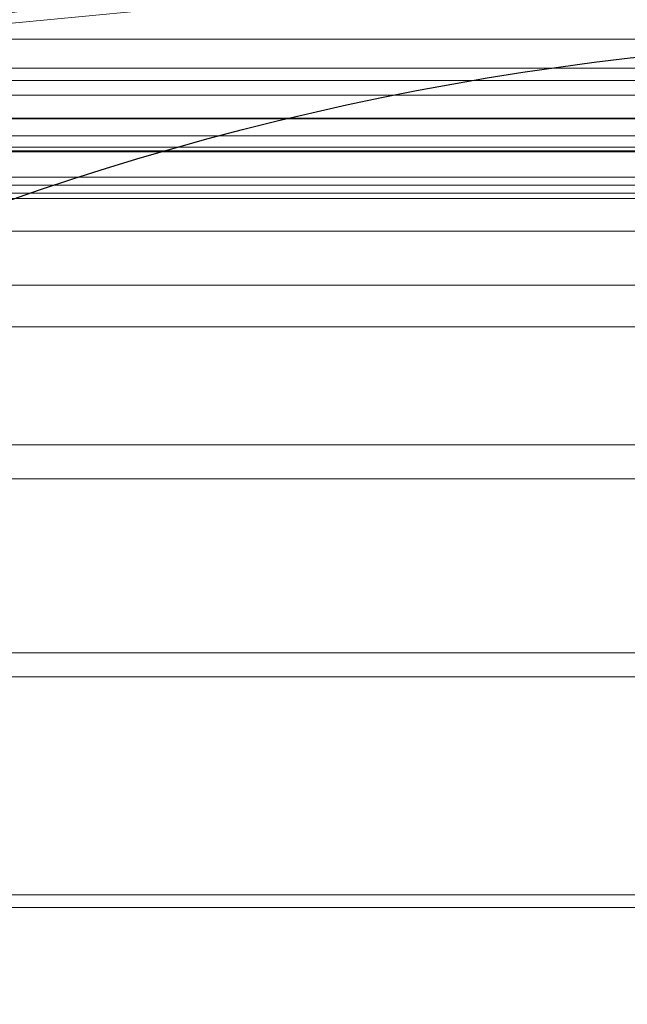
# Model space of a CAD drawing. Units: millimetres. Extents: x -1 to 1801, y -701 to 82.
# Drawn here: x 1178 to 1197, y -130 to -99 of the extents above; entities that cross this region are included whole.
import ezdxf

# ---------------------------------------------------------------- set-up
doc = ezdxf.new("R2010")
doc.units = ezdxf.units.MM
doc.layers.add('IQ_200_2D', color=1, linetype='Continuous')
doc.layers.add('IQ_200_3D', color=1, linetype='Continuous')

msp = doc.modelspace()

# ---------------------------------------------------------------- linework, layer by layer
at = {"layer": 'IQ_200_2D'}
msp.add_lwpolyline([(1206.995458174144, -100.0000000000005), (1626.995458174144, -100.0000000000005, -0.414213562373095), (1716.995458174144, -190.0000000000005), (1716.995458174144, -510.0000000000005, -0.414213562373095), (1626.995458174144, -600.0000000000005), (1206.995458174144, -600.0000000000005, -0.414213562373095), (1116.995458174144, -510.0000000000005), (1116.995458174144, -190.0000000000005, -0.414213562373095)], format="xyb", close=True, dxfattribs=at)

# ---------------------------------------------------------------- meshes
at = {"layer": 'IQ_200_3D', "lineweight": 18}
mesh = msp.add_polyface(dxfattribs=at)
corners = [(-1.373290456285758e-05, 3.637978807091713e-11, 849.9999988555909), (-1.373290479023126e-05, -699.9999900826829, 849.9999988555909), (1800.000000000007, -699.9999900826829, 849.9999988555909), (1800.000000000005, 3.592504072003067e-11, 849.9999988555909), (1764.500000274187, -664.4999767312424, 849.9999988555909), (35.49999961853564, -664.4999767312424, 849.9999988555909), (35.49999961853587, -84.49999592393715, 849.9999988555909), (37.0000534057674, -84.49999592393715, 849.9999988555909), (37.00005340576718, -662.9999956139932, 849.9999988555909), (1763.000000989443, -662.9999956139932, 849.9999988555909), (1763.000000989443, -84.49999592393806, 849.9999988555909), (1764.500000274187, -84.49999592393806, 849.9999988555909), (1117.000010108953, -544.9999889382734, 849.9999988555909), (1117.000010108953, -155.0000040540112, 849.9999988555909), (1118.874096298224, -140.7649536141766, 849.9999988555909), (1124.368601036077, -127.5000020274533, 849.9999988555909), (1133.109128570562, -116.1091275462522, 849.9999988555909), (1144.500003051763, -107.3686000117673, 849.9999988555909), (1157.764963722235, -101.8740771064176, 849.9999988555909), (1171.999995994574, -100.0000000008954, 849.9999988555909), (1661.999999046331, -100.0000000008954, 849.9999988555909), (1676.235049486166, -101.8740771064176, 849.9999988555909), (1689.500001072889, -107.3686000117673, 849.9999988555909), (1700.89087555409, -116.1091275462522, 849.9999988555909), (1709.631394004827, -127.5000020274533, 849.9999988555909), (1715.125921452051, -140.7649536141766, 849.9999988555909), (1716.999998557573, -155.0000040540112, 849.9999988555909), (1716.999998557573, -544.9999889382734, 849.9999988555909), (1715.125921452051, -559.2350575456039, 849.9999988555909), (1709.631394004827, -572.4999818810838, 849.9999988555909), (1700.89087555409, -583.8908563622849, 849.9999988555909), (1689.500001072889, -592.6313838967699, 849.9999988555909), (1676.235049486166, -598.125924969615, 849.9999988555909), (1661.999999046331, -600.0000111588852, 849.9999988555909), (1171.999995994573, -600.0000111588852, 849.9999988555909), (1157.764963722235, -598.125924969615, 849.9999988555909), (1144.500003051763, -592.6313838967694, 849.9999988555909), (1133.109128570562, -583.8908563622845, 849.9999988555909), (1124.368601036077, -572.4999818810834, 849.9999988555909), (1118.874096298223, -559.2350575456039, 849.9999988555909), (1011.999994850164, -100.0000000008954, 849.9999988555909), (1026.235027122503, -101.8740771064176, 849.9999988555909), (1039.499987792974, -107.3686000117673, 849.9999988555909), (1050.890862274176, -116.1091275462522, 849.9999988555909), (1059.63138980866, -127.5000020274533, 849.9999988555909), (1065.125894546514, -140.7649536141766, 849.9999988555909), (1066.999980735784, -155.0000040540112, 849.9999988555909), (1066.999980735784, -544.9999889382734, 849.9999988555909), (1065.125894546514, -559.2350575456039, 849.9999988555909), (1059.63138980866, -572.4999818810834, 849.9999988555909), (1050.890862274175, -583.8908563622845, 849.9999988555909), (1039.499987792974, -592.6313838967694, 849.9999988555909), (1026.235027122503, -598.125924969615, 849.9999988555909), (1011.999994850164, -600.0000111588852, 849.9999988555909), (521.9999917984062, -600.0000111588847, 849.9999988555909), (507.7649595260675, -598.125924969615, 849.9999988555909), (494.4999988555962, -592.6313838967694, 849.9999988555909), (483.1091243743952, -583.8908563622845, 849.9999988555909), (474.3685968399102, -572.4999818810834, 849.9999988555909), (468.8740921020562, -559.2350575456035, 849.9999988555909), (467.0000059127863, -544.9999889382734, 849.9999988555909), (467.0000059127865, -155.0000040540112, 849.9999988555909), (468.8740921020565, -140.7649536141766, 849.9999988555909), (474.3685968399104, -127.5000020274533, 849.9999988555909), (483.1091243743954, -116.1091275462522, 849.9999988555909), (494.4999988555965, -107.3686000117673, 849.9999988555909), (507.7649595260677, -101.8740771064176, 849.9999988555909), (521.9999917984064, -100.0000000008954, 849.9999988555909), (1076.000027275091, -104.920696731177, 849.9999988555909), (1076.545197486883, -100.7795886712943, 849.9999988555909), (1078.143573760992, -96.92069449004248, 849.9999988555909), (1080.686296463018, -93.60698868807867, 849.9999988555909), (1084.00001134873, -91.06428415354821, 849.9999988555909), (1087.858896446234, -89.46588062819546, 849.9999988555909), (1091.999995422369, -88.92069224890793, 849.9999988555909), (1096.141094398504, -89.46588062819546, 849.9999988555909), (1100.000015830999, -91.06428415354821, 849.9999988555909), (1103.31369438172, -93.60698868807867, 849.9999988555909), (1105.856417083746, -96.92069449004248, 849.9999988555909), (1107.454829692846, -100.7795886712943, 849.9999988555909), (1107.999999904638, -104.920696731177, 849.9999988555909), (1107.454829692846, -109.0617957073123, 849.9999988555909), (1105.856417083746, -112.9206898885641, 849.9999988555909), (1103.31369438172, -116.2344047742758, 849.9999988555909), (1100.000015830999, -118.7771002250583, 849.9999988555909), (1096.141094398504, -120.3755037504111, 849.9999988555909), (1091.999995422369, -120.9206921296986, 849.9999988555909), (1087.858896446234, -120.3755037504111, 849.9999988555909), (1084.00001134873, -118.7771002250583, 849.9999988555909), (1080.686296463018, -116.2344047742758, 849.9999988555909), (1078.143573760992, -112.9206898885641, 849.9999988555909), (1076.545197486883, -109.0617957073123, 849.9999988555909)]
mesh.append_faces([[corners[k] for k in face] for face in [(59, 8, 60), (47, 12, 48), (66, 0, 67), (35, 52, 36), (32, 9, 33), (29, 9, 30), (23, 10, 24)]], dxfattribs={"vtx0": -1, "vtx1": -1})
mesh.append_faces([[corners[k] for k in face] for face in [(73, 67, 0, 74)]], dxfattribs={"vtx0": -1, "vtx1": -1, "vtx2": -1})
mesh.append_faces([[corners[k] for k in face] for face in [(3, 10, 22, 21)]], dxfattribs={"vtx0": -1, "vtx1": -1, "vtx3": -1})
mesh.append_faces([[corners[k] for k in face] for face in [(0, 6, 5, 1), (8, 59, 58), (8, 56, 55), (34, 53, 52, 35), (0, 65, 64), (0, 66, 65), (0, 64, 63), (43, 69, 68), (42, 71, 70), (43, 68, 91), (9, 54, 53), (9, 32, 31), (9, 31, 30), (9, 29, 28), (26, 10, 9, 27), (10, 25, 24), (16, 82, 81), (19, 76, 75), (16, 79, 78, 17), (10, 23, 22), (3, 21, 20), (3, 20, 19), (3, 11, 10)]], dxfattribs={"vtx0": -1, "vtx2": -1})
mesh.append_faces([[corners[k] for k in face] for face in [(0, 63, 62, 7), (53, 34, 33, 9), (19, 75, 74, 3)]], dxfattribs={"vtx0": -1, "vtx2": -1, "vtx3": -1})
mesh.append_faces([[corners[k] for k in face] for face in [(57, 56, 8), (58, 57, 8), (62, 61, 7), (7, 6, 0), (40, 67, 73), (88, 87, 45), (90, 89, 44), (86, 85, 14), (28, 27, 9), (84, 83, 15), (81, 80, 16), (26, 25, 10), (80, 79, 16), (0, 3, 74)]], dxfattribs={"vtx1": -1, "vtx2": -1})
mesh.append_faces([[corners[k] for k in face] for face in [(87, 86, 14, 45)]], dxfattribs={"vtx1": -1, "vtx2": -1, "vtx3": -1})
mesh.append_faces([[corners[k] for k in face] for face in [(2, 1, 5, 4), (61, 60, 8, 7), (9, 8, 55, 54), (37, 36, 52, 51), (38, 37, 51, 50), (12, 39, 49, 48), (14, 13, 46, 45), (89, 88, 45, 44), (39, 38, 50, 49), (70, 69, 43, 42), (73, 72, 41, 40), (72, 71, 42, 41), (44, 43, 91, 90), (13, 12, 47, 46), (85, 84, 15, 14), (3, 2, 4, 11), (16, 15, 83, 82), (18, 17, 78, 77), (19, 18, 77, 76)]], dxfattribs={"vtx1": -1, "vtx3": -1})
at = {"layer": 'IQ_200_3D'}
mesh = msp.add_polyface(dxfattribs=at)
corners = [(5.500013923650386, -694.5000140189763, 149.9999935150147), (1794.49997234345, -694.5000140189768, 149.9999935150147), (1794.499972343451, -5.499991321527887, 149.9999935150147), (5.500013923650613, -5.499991321527432, 149.9999935150147)]
mesh.append_faces([[corners[k] for k in face] for face in [(3, 2, 1, 0)]])
at = {"layer": 'IQ_200_3D', "lineweight": 18}
mesh = msp.add_polyface(dxfattribs=at)
corners = [(-1.373290479023126e-05, -699.9999900826829, 899.9999992370606), (-1.373290456285758e-05, -23.00000026911584, 899.9999992370606), (1800.000000000006, -23.0000002691163, 899.9999992370606), (1800.000000000007, -699.9999900826829, 899.9999992370606), (1709.999997496611, -35.1132552573099, 899.9999992370606), (90.00001602173415, -35.11325525730945, 899.9999992370606), (70.61791419983479, -37.66495951503612, 899.9999992370606), (52.55666198731024, -45.14617983192284, 899.9999992370606), (37.04699821472741, -57.04707496255742, 899.9999992370606), (25.14612579346272, -72.55662973016615, 899.9999992370606), (17.66489639282781, -90.61789102643843, 899.9999992370606), (15.11330795288654, -110.0000110158335, 899.9999992370606), (15.11330795288632, -610.0000329980267, 899.9999992370606), (17.66489639282759, -629.3821348199258, 899.9999992370606), (25.14612579346249, -647.4433870324506, 899.9999992370606), (37.04699821472718, -662.952905465067, 899.9999992370606), (52.55666198731001, -674.8538505563151, 899.9999992370606), (70.61791419983456, -682.3350799569494, 899.9999992370606), (90.00001602173393, -684.886741066874, 899.9999992370606), (1709.99999749661, -684.886741066874, 899.9999992370606), (1729.382117486006, -682.3350799569503, 899.9999992370606), (1747.443374240404, -674.853850556316, 899.9999992370606), (1762.952929008012, -662.9529054650679, 899.9999992370606), (1774.853828680521, -647.4433870324506, 899.9999992370606), (1782.335046726471, -629.3821348199263, 899.9999992370606), (1784.886750984197, -610.0000329980271, 899.9999992370606), (1784.886750984197, -110.0000110158339, 899.9999992370606), (1782.335046726471, -90.61789102643888, 899.9999992370606), (1774.853828680521, -72.5566297301666, 899.9999992370606), (1762.952929008012, -57.04707496255787, 899.9999992370606), (1747.443374240404, -45.14617983192375, 899.9999992370606), (1729.382117486006, -37.66495951503657, 899.9999992370606)]
mesh.append_faces([[corners[k] for k in face] for face in [(8, 1, 9), (4, 1, 6, 5), (13, 0, 14), (30, 2, 31), (27, 2, 28), (20, 3, 21), (22, 3, 23)]], dxfattribs={"vtx0": -1, "vtx1": -1})
mesh.append_faces([[corners[k] for k in face] for face in [(1, 11, 10), (0, 12, 11, 1), (1, 8, 7), (1, 7, 6), (0, 13, 12), (0, 16, 15), (0, 17, 16), (1, 4, 31, 2), (2, 30, 29), (2, 27, 26), (3, 22, 21), (3, 25, 24)]], dxfattribs={"vtx0": -1, "vtx2": -1})
mesh.append_faces([[corners[k] for k in face] for face in [(10, 9, 1), (15, 14, 0), (29, 28, 2), (24, 23, 3)]], dxfattribs={"vtx1": -1, "vtx2": -1})
mesh.append_faces([[corners[k] for k in face] for face in [(3, 2, 26, 25), (0, 3, 20, 19)]], dxfattribs={"vtx1": -1, "vtx3": -1})
mesh.append_faces([[corners[k] for k in face] for face in [(19, 18, 17, 0)]], dxfattribs={"vtx2": -1, "vtx3": -1})
mesh = msp.add_polyface(dxfattribs=at)
corners = [(90.00001602173415, -48.39231163352815, 890.0000282287598), (1709.999997496611, -48.39231163352861, 890.0000282287598), (1733.576242840296, -53.08191909879588, 890.0000282287598), (1753.563217806822, -66.43678616374882, 890.0000282287598), (1766.918089413649, -86.42376113027467, 890.0000282287598), (1771.607694607979, -110.0000110158339, 890.0000282287598), (1771.607694607979, -610.0000329980271, 890.0000282287598), (1766.918089413649, -633.5762828835855, 890.0000282287598), (1753.563217806822, -653.5632169732467, 890.0000282287598), (1733.576242840296, -666.9180704125779, 890.0000282287598), (1709.99999749661, -671.6076824197194, 890.0000282287598), (90.00001602173393, -671.6076824197185, 890.0000282287598), (66.42369346619193, -666.9180704125779, 890.0000282287598), (46.43683204651416, -653.5632169732457, 890.0000282287598), (33.08197860718315, -633.5762828835855, 890.0000282287598), (28.39229393005917, -610.0000329980267, 890.0000282287598), (28.3922939300594, -110.0000110158335, 890.0000282287598), (33.08197860718337, -86.42376113027422, 890.0000282287598), (46.43683204651438, -66.43678616374837, 890.0000282287598), (66.42369346619216, -53.08191909879542, 890.0000282287598), (1117.000010108953, -155.0000040540112, 890.0000282287598), (1117.000010108953, -544.9999889382734, 890.0000282287598), (1118.874096298223, -559.2350575456039, 890.0000282287598), (1124.368601036077, -572.4999818810834, 890.0000282287598), (1133.109128570562, -583.8908563622845, 890.0000282287598), (1144.500003051763, -592.6313838967694, 890.0000282287598), (1157.764963722235, -598.125924969615, 890.0000282287598), (1171.999995994573, -600.0000111588852, 890.0000282287598), (1661.999999046331, -600.0000111588852, 890.0000282287598), (1676.235049486166, -598.125924969615, 890.0000282287598), (1689.500001072889, -592.6313838967699, 890.0000282287598), (1700.89087555409, -583.8908563622849, 890.0000282287598), (1709.631394004827, -572.4999818810838, 890.0000282287598), (1715.125921452051, -559.2350575456039, 890.0000282287598), (1716.999998557573, -544.9999889382734, 890.0000282287598), (1716.999998557573, -155.0000040540112, 890.0000282287598), (1715.125921452051, -140.7649536141766, 890.0000282287598), (1709.631394004827, -127.5000020274533, 890.0000282287598), (1700.89087555409, -116.1091275462522, 890.0000282287598), (1689.500001072889, -107.3686000117673, 890.0000282287598), (1676.235049486166, -101.8740771064176, 890.0000282287598), (1661.999999046331, -100.0000000008954, 890.0000282287598), (1171.999995994574, -100.0000000008954, 890.0000282287598), (1157.764963722235, -101.8740771064176, 890.0000282287598), (1144.500003051763, -107.3686000117673, 890.0000282287598), (1133.109128570562, -116.1091275462522, 890.0000282287598), (1124.368601036077, -127.5000020274533, 890.0000282287598), (1118.874096298224, -140.7649536141766, 890.0000282287598), (1066.999980735784, -155.0000040540112, 890.0000282287598), (1065.125894546514, -140.7649536141766, 890.0000282287598), (1059.63138980866, -127.5000020274533, 890.0000282287598), (1050.890862274176, -116.1091275462522, 890.0000282287598), (1039.499987792974, -107.3686000117673, 890.0000282287598), (1026.235027122503, -101.8740771064176, 890.0000282287598), (1011.999994850164, -100.0000000008954, 890.0000282287598), (521.9999917984064, -100.0000000008954, 890.0000282287598), (507.7649595260677, -101.8740771064176, 890.0000282287598), (494.4999988555965, -107.3686000117673, 890.0000282287598), (483.1091243743954, -116.1091275462522, 890.0000282287598), (474.3685968399104, -127.5000020274533, 890.0000282287598), (468.8740921020565, -140.7649536141766, 890.0000282287598), (467.0000059127865, -155.0000040540112, 890.0000282287598), (467.0000059127863, -544.9999889382734, 890.0000282287598), (468.8740921020562, -559.2350575456035, 890.0000282287598), (474.3685968399102, -572.4999818810834, 890.0000282287598), (483.1091243743952, -583.8908563622845, 890.0000282287598), (494.4999988555962, -592.6313838967694, 890.0000282287598), (507.7649595260675, -598.125924969615, 890.0000282287598), (521.9999917984062, -600.0000111588847, 890.0000282287598), (1011.999994850164, -600.0000111588852, 890.0000282287598), (1026.235027122503, -598.125924969615, 890.0000282287598), (1039.499987792974, -592.6313838967694, 890.0000282287598), (1050.890862274175, -583.8908563622845, 890.0000282287598), (1059.63138980866, -572.4999818810834, 890.0000282287598), (1065.125894546514, -559.2350575456039, 890.0000282287598), (1066.999980735784, -544.9999889382734, 890.0000282287598), (1107.999999904638, -104.920696731177, 890.0000282287598), (1107.454829692846, -100.7795886712943, 890.0000282287598), (1105.856417083746, -96.92069449004248, 890.0000282287598), (1103.31369438172, -93.60698868807867, 890.0000282287598), (1100.000015830999, -91.06428415354821, 890.0000282287598), (1096.141094398504, -89.46588062819546, 890.0000282287598), (1091.999995422369, -88.92069224890793, 890.0000282287598), (1087.858896446234, -89.46588062819546, 890.0000282287598), (1084.00001134873, -91.06428415354821, 890.0000282287598), (1080.686296463018, -93.60698868807867, 890.0000282287598), (1078.143573760992, -96.92069449004248, 890.0000282287598), (1076.545197486883, -100.7795886712943, 890.0000282287598), (1076.000027275091, -104.920696731177, 890.0000282287598), (1076.545197486883, -109.0617957073123, 890.0000282287598), (1078.143573760992, -112.9206898885641, 890.0000282287598), (1080.686296463018, -116.2344047742758, 890.0000282287598), (1084.00001134873, -118.7771002250583, 890.0000282287598), (1087.858896446234, -120.3755037504111, 890.0000282287598), (1091.999995422369, -120.9206921296986, 890.0000282287598), (1096.141094398504, -120.3755037504111, 890.0000282287598), (1100.000015830999, -118.7771002250583, 890.0000282287598), (1103.31369438172, -116.2344047742758, 890.0000282287598), (1105.856417083746, -112.9206898885641, 890.0000282287598), (1107.454829692846, -109.0617957073123, 890.0000282287598)]
mesh.append_faces([[corners[k] for k in face] for face in [(12, 15, 14, 13)]], dxfattribs={"vtx0": -1})
mesh.append_faces([[corners[k] for k in face] for face in [(65, 11, 66), (64, 11, 65), (15, 62, 16), (62, 11, 63), (73, 22, 74), (57, 0, 58), (19, 16, 0), (86, 52, 87), (7, 30, 9, 8), (32, 6, 33), (96, 46, 97), (76, 45, 77)]], dxfattribs={"vtx0": -1, "vtx1": -1})
mesh.append_faces([[corners[k] for k in face] for face in [(93, 49, 47, 94)]], dxfattribs={"vtx0": -1, "vtx1": -1, "vtx2": -1})
mesh.append_faces([[corners[k] for k in face] for face in [(69, 10, 28, 27), (42, 1, 82, 81)]], dxfattribs={"vtx0": -1, "vtx1": -1, "vtx3": -1})
mesh.append_faces([[corners[k] for k in face] for face in [(0, 61, 60), (0, 60, 59), (22, 73, 72, 23), (47, 49, 48, 20), (91, 50, 49, 92), (0, 57, 56), (51, 90, 89), (49, 93, 92), (20, 48, 75, 21), (95, 47, 46, 96), (47, 95, 94), (29, 10, 9, 30), (6, 31, 30, 7), (4, 37, 36, 5), (46, 98, 97), (1, 39, 38, 2), (82, 1, 0)]], dxfattribs={"vtx0": -1, "vtx2": -1})
mesh.append_faces([[corners[k] for k in face] for face in [(16, 62, 61, 0)]], dxfattribs={"vtx0": -1, "vtx2": -1, "vtx3": -1})
mesh.append_faces([[corners[k] for k in face] for face in [(64, 63, 11), (67, 66, 11), (68, 67, 11), (59, 58, 0), (56, 55, 0), (89, 88, 51), (29, 28, 10), (24, 23, 72), (32, 31, 6), (34, 33, 6), (36, 35, 5), (76, 99, 45), (79, 78, 44), (38, 37, 4), (41, 40, 1), (42, 41, 1), (40, 39, 1)]], dxfattribs={"vtx1": -1, "vtx2": -1})
mesh.append_faces([[corners[k] for k in face] for face in [(12, 11, 62, 15), (83, 82, 0, 55)]], dxfattribs={"vtx1": -1, "vtx2": -1, "vtx3": -1})
mesh.append_faces([[corners[k] for k in face] for face in [(27, 26, 70, 69), (26, 25, 71, 70), (11, 10, 69, 68), (22, 21, 75, 74), (25, 24, 72, 71), (86, 85, 53, 52), (84, 83, 55, 54), (85, 84, 54, 53), (91, 90, 51, 50), (52, 51, 88, 87), (6, 5, 35, 34), (46, 45, 99, 98), (43, 42, 81, 80), (45, 44, 78, 77), (44, 43, 80, 79)]], dxfattribs={"vtx1": -1, "vtx3": -1})
mesh.append_faces([[corners[k] for k in face] for face in [(4, 3, 2, 38)]], dxfattribs={"vtx2": -1, "vtx3": -1})
mesh.append_faces([[corners[k] for k in face] for face in [(19, 18, 17, 16)]], dxfattribs={"vtx3": -1})
at = {"layer": 'IQ_200_3D'}
mesh = msp.add_polyface(dxfattribs=at)
corners = [(1744.499971961981, -55.50000987049361, 199.9999938964844), (1744.499971961981, -694.5000140189768, 199.9999938964844), (55.5000143051202, -694.5000140189763, 199.9999938964844), (55.50001430512043, -55.50000987049316, 199.9999938964844)]
mesh.append_faces([[corners[k] for k in face] for face in [(3, 2, 1, 0)]])
at = {"layer": 'IQ_200_3D', "lineweight": 18}
mesh = msp.add_polyface(dxfattribs=at)
corners = [(1171.999995994574, -100.0000000008954, 890.0000282287598), (1661.999999046331, -100.0000000008954, 890.0000282287598), (1661.999999046331, -100.0000000008954, 849.9999988555909), (1171.999995994574, -100.0000000008954, 849.9999988555909)]
mesh.append_faces([[corners[k] for k in face] for face in [(3, 2, 1, 0)]])
mesh = msp.add_polyface(dxfattribs=at)
corners = [(1662.00000362397, -104.9999954232585, 884.9999921053835), (1172.000000572212, -104.999995423258, 884.9999921053835), (1172.000000572212, -104.8296206483255, 886.2940875224957), (1172.000000572212, -104.3301235207923, 887.4999922380039), (1172.000000572212, -103.5355499276529, 888.5355262946525), (1172.000000572212, -102.5000026711832, 889.3301194036567), (1172.000000572212, -101.2940806397805, 889.8296214988643), (1172.000000572212, -100.0000099191079, 889.9999923706242), (1662.00000362397, -100.0000099191079, 889.9999923706242), (1662.00000362397, -101.2940806397805, 889.8296214988643), (1662.00000362397, -102.5000026711832, 889.3301194036567), (1662.00000362397, -103.5355499276529, 888.5355262946525), (1662.00000362397, -104.3301235207928, 887.4999922380039), (1662.00000362397, -104.8296206483255, 886.2940875224957)]
mesh.append_faces([[corners[k] for k in face] for face in [(7, 6, 9, 8)]], dxfattribs={"vtx1": -1})
mesh.append_faces([[corners[k] for k in face] for face in [(6, 5, 10, 9), (11, 10, 5, 4), (3, 2, 13, 12), (12, 11, 4, 3)]], dxfattribs={"vtx1": -1, "vtx3": -1})
mesh.append_faces([[corners[k] for k in face] for face in [(2, 1, 0, 13)]], dxfattribs={"vtx3": -1})
mesh = msp.add_polyface(dxfattribs=at)
corners = [(1662.00000362397, -100.0000099191079, 889.9999923706242), (1172.000000572212, -100.0000099191079, 889.9999923706242), (1172.000000572212, -100.0000099191079, 888.4999923762122), (1662.00000362397, -100.0000099191079, 888.4999923762122)]
mesh.append_faces([[corners[k] for k in face] for face in [(3, 2, 1, 0)]])
mesh = msp.add_polyface(dxfattribs=at)
corners = [(1172.000000572212, -103.5000143060097, 884.9999921053835), (1662.00000362397, -103.5000143060097, 884.9999921053835), (1662.00000362397, -103.3807265290629, 885.9058589257487), (1662.00000362397, -103.0310749062905, 886.7499923117647), (1662.00000362397, -102.4748588570965, 887.4748660236785), (1662.00000362397, -101.750012112559, 888.0310812212714), (1662.00000362397, -100.9058775910744, 888.3807327021101), (1662.00000362397, -100.0000099191079, 888.4999923762122), (1172.000000572212, -100.0000099191079, 888.4999923762122), (1172.000000572212, -100.9058775910744, 888.3807327021101), (1172.000000572212, -101.7500121125586, 888.0310812212714), (1172.000000572212, -102.474858857096, 887.4748660236785), (1172.000000572212, -103.0310749062905, 886.7499923117647), (1172.000000572212, -103.3807265290625, 885.9058589257487)]
mesh.append_faces([[corners[k] for k in face] for face in [(13, 2, 1, 0)]], dxfattribs={"vtx0": -1})
mesh.append_faces([[corners[k] for k in face] for face in [(7, 6, 9, 8)]], dxfattribs={"vtx1": -1})
mesh.append_faces([[corners[k] for k in face] for face in [(3, 2, 13, 12), (4, 3, 12, 11), (6, 5, 10, 9), (11, 10, 5, 4)]], dxfattribs={"vtx1": -1, "vtx3": -1})
mesh = msp.add_polyface(dxfattribs=at)
corners = [(1662.00000362397, -103.5000143060097, 884.9999921053835), (1172.000000572212, -103.5000143060097, 884.9999921053835), (1172.000000572212, -103.5000143060097, 639.999991226215), (1662.00000362397, -103.5000143060097, 639.999991226215)]
mesh.append_faces([[corners[k] for k in face] for face in [(3, 2, 1, 0)]])
mesh = msp.add_polyface(dxfattribs=at)
corners = [(1662.00000362397, -135.0000174531351, 608.4999880790898), (1662.00000362397, -126.847208405436, 609.5733237266728), (1662.00000362397, -119.2499977120769, 612.7201883316227), (1662.00000362397, -112.7261226663004, 617.7261327743718), (1662.00000362397, -107.7202145585429, 624.2499896526524), (1662.00000362397, -104.5733499535927, 631.8472003460117), (1662.00000362397, -103.5000143060097, 639.999991226215), (1172.000000572212, -103.5000143060097, 639.999991226215), (1172.000000572212, -104.5733499535927, 631.8472003460117), (1172.000000572212, -107.7202145585425, 624.2499896526524), (1172.000000572212, -112.7261226663004, 617.7261327743718), (1172.000000572212, -119.2499977120765, 612.7201883316227), (1172.000000572212, -126.847208405436, 609.5733237266728), (1172.000000572212, -135.0000174531351, 608.4999880790898)]
mesh.append_faces([[corners[k] for k in face] for face in [(13, 12, 1, 0)]], dxfattribs={"vtx1": -1})
mesh.append_faces([[corners[k] for k in face] for face in [(12, 11, 2, 1), (3, 2, 11, 10), (9, 8, 5, 4), (4, 3, 10, 9)]], dxfattribs={"vtx1": -1, "vtx3": -1})
mesh.append_faces([[corners[k] for k in face] for face in [(8, 7, 6, 5)]], dxfattribs={"vtx3": -1})
mesh = msp.add_polyface(dxfattribs=at)
corners = [(1662.00000362397, -104.9999954232585, 639.999991226215), (1172.000000572212, -104.999995423258, 639.999991226215), (1172.000000572212, -104.999995423258, 884.9999921053835), (1662.00000362397, -104.9999954232585, 884.9999921053835)]
mesh.append_faces([[corners[k] for k in face] for face in [(3, 2, 1, 0)]])
mesh = msp.add_polyface(dxfattribs=at)
corners = [(1662.00000362397, -104.9999954232585, 639.999991226215), (1662.00000362397, -106.0222077378639, 632.2354215622136), (1662.00000362397, -109.0192268380533, 624.9999983787724), (1662.00000362397, -113.7868137368569, 618.786787509937), (1662.00000362397, -119.9999882707011, 614.0192369461247), (1662.00000362397, -127.2354114541422, 611.0222178459355), (1662.00000362397, -135.0000174531351, 609.9999873638341), (1172.000000572212, -135.0000174531351, 609.9999873638341), (1172.000000572212, -127.2354114541422, 611.0222178459355), (1172.000000572212, -119.9999882707007, 614.0192369461247), (1172.000000572212, -113.7868137368569, 618.786787509937), (1172.000000572212, -109.0192268380533, 624.9999983787724), (1172.000000572212, -106.0222077378639, 632.2354215622136), (1172.000000572212, -104.999995423258, 639.999991226215)]
mesh.append_faces([[corners[k] for k in face] for face in [(6, 5, 8, 7)]], dxfattribs={"vtx1": -1})
mesh.append_faces([[corners[k] for k in face] for face in [(2, 1, 12, 11), (3, 2, 11, 10), (5, 4, 9, 8), (10, 9, 4, 3)]], dxfattribs={"vtx1": -1, "vtx3": -1})
mesh.append_faces([[corners[k] for k in face] for face in [(1, 0, 13, 12)]], dxfattribs={"vtx3": -1})

doc.saveas('drawing.dxf')
